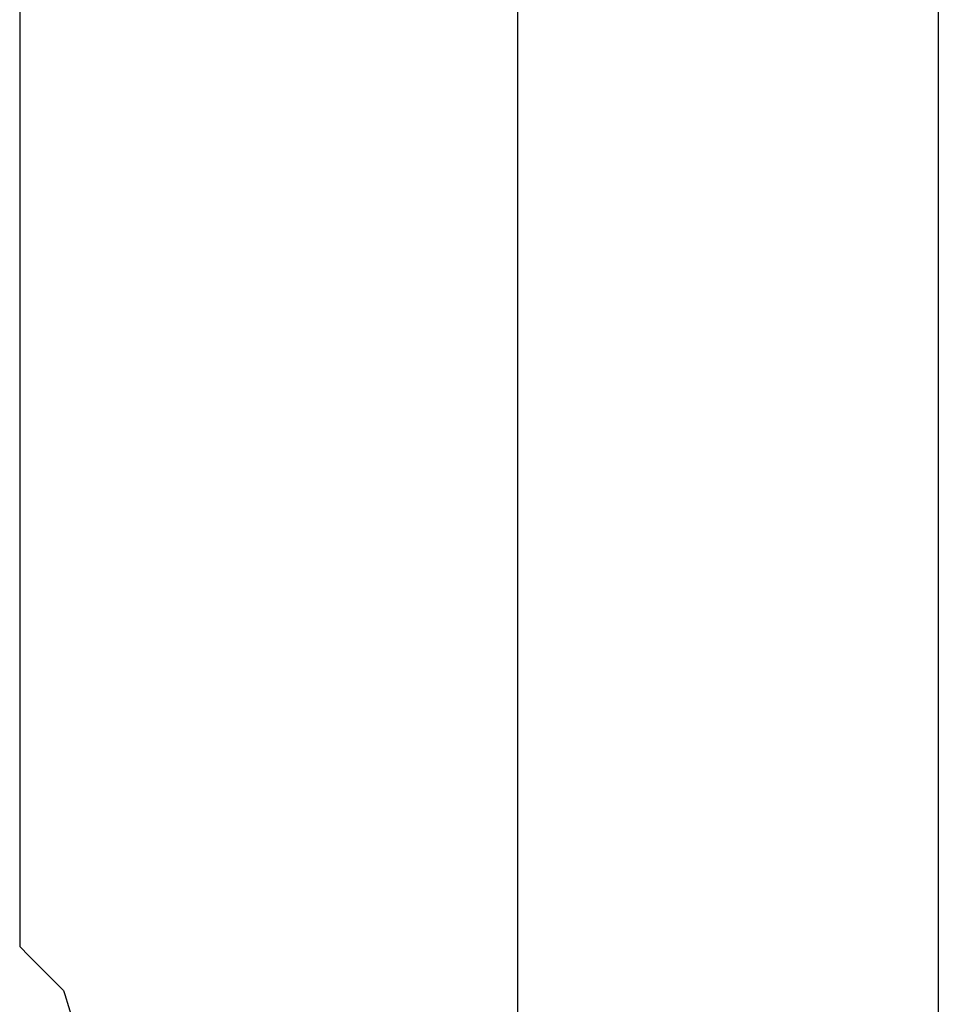
# Model space of a CAD drawing. Units: millimetres. Extents: x -197293 to -86482, y -114624 to 37060.
# Drawn here: x -158118 to -158112, y -114455 to -114449 of the extents above; entities that cross this region are included whole.
import ezdxf

# ---------------------------------------------------------------- set-up
doc = ezdxf.new("R2010")
doc.units = ezdxf.units.MM
doc.layers.add('Vaillant_HEIZ', color=7, linetype='Continuous')

msp = doc.modelspace()

# ---------------------------------------------------------------- linework, layer by layer
at = {"layer": 'Vaillant_HEIZ'}
for p, q in [((-158114.8775, -113980.5235), (-158114.8775, -114494.4101)), ((-158112.3509, -113980.5235), (-158112.3509, -114494.4101)), ((-158117.8652, -114445.1858), (-158117.8652, -114450.8601)), ((-158117.8652, -114450.8601), (-158117.8652, -114450.8831)), ((-158117.8652, -114450.8831), (-158117.8652, -114450.906)), ((-158117.8652, -114450.906), (-158117.8652, -114450.929)), ((-158117.8652, -114450.929), (-158117.8652, -114450.952)), ((-158117.8652, -114450.952), (-158117.8652, -114450.9749)), ((-158117.8652, -114450.9749), (-158117.8652, -114450.9979)), ((-158117.8652, -114450.9979), (-158117.8652, -114451.0208)), ((-158117.8652, -114451.0208), (-158117.8652, -114451.0438)), ((-158117.8652, -114451.0438), (-158117.8652, -114451.0667)), ((-158117.8652, -114451.0667), (-158117.8652, -114451.0897)), ((-158117.8652, -114451.0897), (-158117.8652, -114451.1121)), ((-158117.8652, -114451.1121), (-158117.8652, -114454.1534)), ((-158117.8652, -114454.1534), (-158117.8652, -114454.1764)), ((-158117.8652, -114454.1764), (-158117.8652, -114454.1993)), ((-158117.8652, -114454.1993), (-158117.8652, -114454.2223)), ((-158117.8652, -114454.2223), (-158117.8652, -114454.2452)), ((-158117.8652, -114454.2452), (-158117.8652, -114454.2682)), ((-158117.8652, -114454.2682), (-158117.8652, -114454.2911)), ((-158117.8652, -114454.2911), (-158117.8652, -114454.3141)), ((-158117.8652, -114454.3141), (-158117.8652, -114454.3371)), ((-158117.8652, -114454.3371), (-158117.8652, -114454.36)), ((-158117.8652, -114454.36), (-158117.8652, -114454.383)), ((-158117.8652, -114454.383), (-158117.8652, -114454.4054)), ((-158117.8652, -114454.4054), (-158117.8652, -114454.5455)), ((-158117.8652, -114454.5455), (-158117.8652, -114454.6735)), ((-158117.8652, -114454.6735), (-158117.8075, -114454.7313)), ((-158117.8075, -114454.7313), (-158117.6379, -114454.9008)), ((-158117.6379, -114454.9008), (-158117.602, -114454.9368)), ((-158117.602, -114454.9368), (-158117.6001, -114454.9428)), ((-158117.6001, -114454.9428), (-158117.5996, -114454.9445)), ((-158117.5996, -114454.9445), (-158117.599, -114454.9462)), ((-158117.599, -114454.9462), (-158117.5985, -114454.9479)), ((-158117.5985, -114454.9479), (-158117.598, -114454.9496)), ((-158117.598, -114454.9496), (-158117.5974, -114454.9513)), ((-158117.5974, -114454.9513), (-158117.5969, -114454.9531)), ((-158117.5969, -114454.9531), (-158117.5964, -114454.9548)), ((-158117.5964, -114454.9548), (-158117.5958, -114454.9565)), ((-158117.5958, -114454.9565), (-158117.5953, -114454.9582)), ((-158117.5953, -114454.9582), (-158117.5948, -114454.9599)), ((-158117.5948, -114454.9599), (-158117.5942, -114454.9616)), ((-158117.5942, -114454.9616), (-158117.5499, -114455.1043))]:
    msp.add_line(p, q, dxfattribs=at)

doc.saveas('drawing.dxf')
